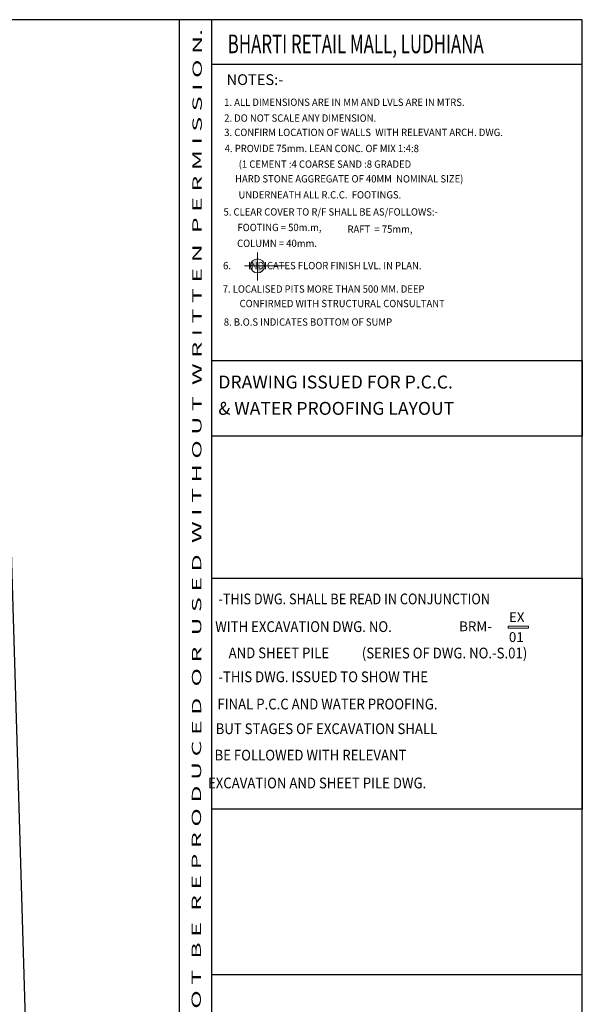
# Model space of a CAD drawing. Units: millimetres. Extents: x -566896 to 1679384, y -1808632 to -1084263.
# Drawn here: x -76534 to -50334, y -1747375 to -1701554 of the extents above; entities that cross this region are included whole.
import ezdxf
from ezdxf.enums import TextEntityAlignment as Align

# ---------------------------------------------------------------- set-up
doc = ezdxf.new("R2010")
doc.units = ezdxf.units.MM
doc.header["$LTSCALE"] = 1500
for name, color, linetype in [('BORDER', 5, 'Continuous'), ('LINE', 4, 'Continuous'), ('TEXT1', 1, 'Continuous')]:
    doc.layers.add(name, color=color, linetype=linetype)
doc.layers.add('Grid Text', color=164, linetype='Continuous', lineweight=15)
doc.layers.add('text', color=2, linetype='Continuous', lineweight=18)
doc.styles.add('RT', font='romant.shx', dxfattribs={"height": 400})
doc.styles.add('ST', font='romand.shx', dxfattribs={"height": 4})

msp = doc.modelspace()

# ---------------------------------------------------------------- hatches: boundary and pattern name
at = {"layer": 'text'}
h = msp.add_hatch(color=256, dxfattribs=at)
h.paths.add_polyline_path([(-65459.6, -1713010.3), (-65459.6, -1712681.3, 0.4142136), (-65788.6, -1713010.3)])
h.paths.add_polyline_path([(-65459.6, -1713010.3), (-65459.6, -1713339.3, 0.4142136), (-65130.6, -1713010.3)])

# ---------------------------------------------------------------- linework, layer by layer
at = {"layer": 'BORDER'}
for p, q in [((-69084.9, -1800553.7), (-69084.9, -1701553.7)), ((-67583.7, -1800553.7), (-67583.7, -1701553.7)), ((-67583.7, -1703619.3), (-50333.7, -1703619.3)), ((-67583.7, -1745981.3), (-50333.7, -1745981.3))]:
    msp.add_line(p, q, dxfattribs=at)
for points in [[(-212033.7, -1800553.7), (-50333.7, -1800553.7), (-50333.7, -1701553.7), (-212033.7, -1701553.7)], [(-50333.7, -1720937.6), (-67583.7, -1720937.6), (-67583.7, -1717415.6), (-50333.7, -1717415.6)], [(-50333.7, -1738300.5), (-67583.7, -1738300.5), (-67583.7, -1727550.8), (-50333.7, -1727550.8)]]:
    msp.add_lwpolyline(points, close=True, dxfattribs=at)
at = {"layer": 'Grid Text', "color": 1}
msp.add_lwpolyline([(-53790.8, -1729784.9), (-52833.8, -1729784.9), (-52833.8, -1729869.1), (-53790.8, -1729869.1)], close=True, dxfattribs=at)
at = {"layer": 'LINE', "color": 1, "linetype": 'Continuous', "ltscale": 1.5}
msp.add_lwpolyline([(-130739.8, -1791060.4), (-113914.5, -1796556.1), (-93795.3, -1800295.7), (-89877.9, -1799888.9), (-86835.9, -1799071.3), (-83939.6, -1797654.1), (-81481.2, -1795889.6), (-79173.9, -1793551.7), (-77576.2, -1791180.9), (-75929.3, -1787026.6), (-75354.4, -1784561.3), (-75243.8, -1782293.9), (-77227.7, -1715917.2), (-77468.7, -1710460.8), (-78413.1, -1708792), (-79507.9, -1707473.1), (-79985.6, -1707162.4), (-80926.2, -1706503.9), (-85418.7, -1705420.5), (-95486.2, -1705358.7), (-206285.2, -1705374.7)], dxfattribs=at)
at = {"layer": 'text'}
for p, q in [((-65459.6, -1713691, 8.7), (-65459.6, -1712388.1, 8.7)), ((-66062.3, -1713010.3, 8.7), (-64198.9, -1713010.3, 8.7))]:
    msp.add_line(p, q, dxfattribs=at)
msp.add_circle((-65459.6, -1713010.3, 8.7), 329, dxfattribs=at)

# ---------------------------------------------------------------- texts
at = {"layer": 'Grid Text', "color": 1, "style": 'RT'}
for s, p in [('EX', (-53750, -1729586)), ('BRM-', (-56069.5, -1730013.3)), ('01', (-53752.6, -1730512.5))]:
    msp.add_text(s, height=455.58, dxfattribs=at).set_placement(p)
at = {"layer": 'text', "color": 1, "style": 'RT', "width": 1.084566}
msp.add_text('T H I S   D R A W I N G   I S   P R O P E R T Y   O F   V I N T E C H   C O N S U L T A N T S  A N D  S H A L L  N O T  B E  R E P R O D U C E D  O R  U S E D  W I T H O U T  W R I T T E N  P E R M I S S I O N.', height=434.0278, rotation=89.94025, dxfattribs=at).set_placement((-68150.9, -1800214.1), (-68048.5, -1701988.2), align=Align.FIT)
at = {"layer": 'text', "color": 2, "style": 'ST', "width": 0.95}
for s, p in [('1. ALL DIMENSIONS ARE IN MM AND LVLS ARE IN MTRS.', (-67011.7, -1705566.8)), ('2. DO NOT SCALE ANY DIMENSION.', (-67011.7, -1706302.4)), ('3. CONFIRM LOCATION OF WALLS  WITH RELEVANT ARCH. DWG.', (-67010, -1706969.1)), ('4. PROVIDE 75mm. LEAN CONC. OF MIX 1:4:8', (-66986.8, -1707716.6)), ('(1 CEMENT :4 COARSE SAND :8 GRADED', (-66334.8, -1708445)), (' HARD STONE AGGREGATE OF 40MM  NOMINAL SIZE)', (-66603.8, -1709129.5)), ('UNDERNEATH ALL R.C.C.  FOOTINGS.', (-66345, -1709874.9)), ('5. CLEAR COVER TO R/F SHALL BE AS/FOLLOWS:-', (-67043, -1710670.3)), ('FOOTING = 50m.m,', (-66392.8, -1711393.7)), ('RAFT  = 75mm, ', (-61269.1, -1711472.1)), ('COLUMN = 40mm.', (-66410.6, -1712132.2)), ('6.        INDICATES FLOOR FINISH LVL. IN PLAN.', (-67061.4, -1713168.2)), ('7. LOCALISED PITS MORE THAN 500 MM. DEEP ', (-67079, -1714257.5)), ('CONFIRMED WITH STRUCTURAL CONSULTANT', (-66294.3, -1714932.9)), ('8. B.O.S INDICATES BOTTOM OF SUMP', (-67028.5, -1715794.7))]:
    msp.add_text(s, height=340.909, dxfattribs=at).set_placement(p)
at = {"layer": 'text', "color": 1, "style": 'RT'}
for s, p in [('DRAWING ISSUED FOR P.C.C.', (-67281.2, -1718716.3)), ('& WATER PROOFING LAYOUT', (-67281.2, -1719941.4))]:
    msp.add_text(s, height=600, dxfattribs=at).set_placement(p)
for s, width, p in [('-THIS DWG. SHALL BE READ IN CONJUNCTION  ', 0.87, (-67281.2, -1728759.5)), ('  WITH EXCAVATION DWG. NO.  ', 0.9, (-67702.7, -1730049.2)), ('AND SHEET PILE ', 0.9, (-66803.4, -1731271.2)), ('(SERIES OF DWG. NO.-S.01) ', 0.9, (-60600.5, -1731278.6)), ('-THIS DWG. ISSUED TO SHOW THE  ', 0.9, (-67281.2, -1732384.1)), ('  FINAL P.C.C AND WATER PROOFING.', 0.9, (-67600.8, -1733652.4)), ('  BUT STAGES OF EXCAVATION SHALL  ', 0.9, (-67683, -1734800.1)), ('  BE FOLLOWED WITH RELEVANT', 0.9, (-67735.8, -1736029)), ('   EXCAVATION AND SHEET PILE DWG.', 0.9, (-68177, -1737326.1))]:
    msp.add_text(s, height=500, dxfattribs=dict(at, width=width)).set_placement(p)
at = {"layer": 'TEXT1', "color": 1, "style": 'RT', "width": 0.664223}
msp.add_text('BHARTI RETAIL MALL, LUDHIANA', height=868.056, dxfattribs=at).set_placement((-66847.2, -1703113.5, -8.7))
at = {"layer": 'TEXT1', "color": 1, "style": 'RT'}
msp.add_text('%%UNOTES:-', height=500, dxfattribs=at).set_placement((-66900.9, -1704593.1))

doc.saveas('drawing.dxf')
